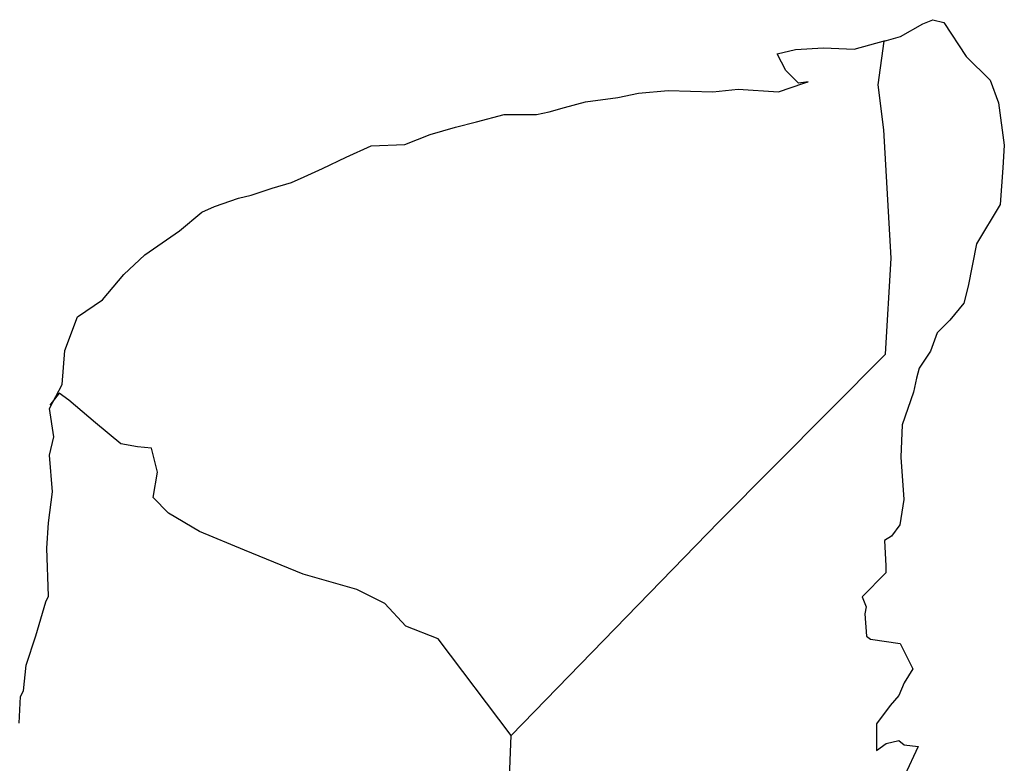
# Model space of a CAD drawing. Units: inches. Extents: x 548232 to 550632, y 2614904 to 2616704.
# Drawn here: x 550474 to 550509, y 2616400 to 2616426 of the extents above; entities that cross this region are included whole.
import ezdxf

# ---------------------------------------------------------------- set-up
doc = ezdxf.new("R2010")
doc.units = ezdxf.units.IN
doc.header["$LTSCALE"] = 40
doc.header["$MEASUREMENT"] = 0
doc.layers.add('MARGEN', color=7, linetype='Continuous')

msp = doc.modelspace()

# ---------------------------------------------------------------- linework, layer by layer
at = {"layer": 'MARGEN', "color": 5, "linetype": 'Continuous'}
for p, q in [((550505.897, 2616425.923, -2.318), (550506.24, 2616426.071, -2.318)), ((550506.24, 2616426.071, -2.318), (550506.629, 2616425.977, -2.318)), ((550505.111, 2616425.479, -2.318), (550505.897, 2616425.923, -2.318)), ((550506.629, 2616425.977, -2.318), (550507.416, 2616424.787, -2.318)), ((550504.546, 2616425.325, -2.318), (550505.111, 2616425.479, -2.318)), ((550507.416, 2616424.787, -2.318), (550508.249, 2616423.954, -2.318)), ((550508.249, 2616423.954, -2.318), (550508.545, 2616423.161, -2.318)), ((550504.338, 2616423.793, -2.318), (550504.338, 2616423.793, -2.318)), ((550508.545, 2616423.161, -2.318), (550508.746, 2616421.683, -2.318)), ((550508.746, 2616421.683, -2.318), (550508.699, 2616420.89, -2.318)), ((550508.699, 2616420.89, -2.318), (550508.598, 2616419.613, -2.318)), ((550508.598, 2616419.613, -2.318), (550507.772, 2616418.229, -2.318)), ((550507.772, 2616418.229, -2.318), (550507.476, 2616416.75, -2.318)), ((550507.476, 2616416.75, -2.318), (550507.335, 2616416.152, -2.318)), ((550507.335, 2616416.152, -2.318), (550506.838, 2616415.561, -2.318)), ((550506.838, 2616415.561, -2.318), (550506.401, 2616415.117, -2.318)), ((550506.401, 2616415.117, -2.318), (550506.159, 2616414.479, -2.318)), ((550506.159, 2616414.479, -2.318), (550505.769, 2616413.881, -2.318)), ((550505.769, 2616413.881, -2.318), (550505.669, 2616413.538, -2.318)), ((550505.669, 2616413.538, -2.318), (550505.574, 2616413.047, -2.318)), ((550505.574, 2616413.047, -2.318), (550505.178, 2616411.905, -2.318)), ((550505.178, 2616411.905, -2.318), (550505.131, 2616410.776, -2.318)), ((550505.131, 2616410.776, -2.318), (550505.232, 2616409.291, -2.318)), ((550505.232, 2616409.291, -2.318), (550505.091, 2616408.404, -2.318)), ((550505.091, 2616408.404, -2.318), (550504.795, 2616408.007, -2.318)), ((550504.795, 2616408.007, -2.318), (550504.553, 2616407.86, -2.318)), ((550504.553, 2616407.86, -2.318), (550504.6, 2616406.973, -2.318)), ((550504.6, 2616406.724, -2.318), (550503.773, 2616405.884, -2.318)), ((550504.6, 2616406.973, -2.318), (550504.6, 2616406.724, -2.318)), ((550503.773, 2616405.884, -2.318), (550503.915, 2616405.541, -2.318)), ((550503.915, 2616405.541, -2.318), (550503.868, 2616405.293, -2.318)), ((550503.868, 2616405.293, -2.318), (550503.921, 2616404.506, -2.318)), ((550503.921, 2616404.506, -2.318), (550504.069, 2616404.406, -2.318)), ((550504.069, 2616404.406, -2.318), (550505.097, 2616404.258, -2.318)), ((550505.097, 2616404.258, -2.318), (550505.541, 2616403.371, -2.318)), ((550505.541, 2616403.371, -2.318), (550505.245, 2616402.88, -2.318)), ((550505.245, 2616402.88, -2.318), (550505.05, 2616402.437, -2.318)), ((550505.05, 2616402.437, -2.318), (550504.755, 2616402.087, -2.318)), ((550504.755, 2616402.087, -2.318), (550504.271, 2616401.449, -2.318)), ((550504.271, 2616401.449, -2.318), (550504.271, 2616400.508, -2.318)), ((550504.271, 2616400.508, -2.318), (550504.613, 2616400.757, -2.318)), ((550504.613, 2616400.757, -2.318), (550505.05, 2616400.857, -2.318)), ((550505.05, 2616400.857, -2.318), (550505.245, 2616400.71, -2.318)), ((550505.245, 2616400.71, -2.318), (550505.736, 2616400.656, -2.318)), ((550505.736, 2616400.656, -2.318), (550505.252, 2616399.621, -2.318))]:
    msp.add_line(p, q, dxfattribs=at)
at = {"layer": 'MARGEN', "color": 7, "linetype": 'Continuous'}
for p, q in [((550504.338, 2616423.793, -2.318), (550504.546, 2616425.325, -2.318)), ((550504.533, 2616422.214, -2.318), (550504.338, 2616423.793, -2.318)), ((550504.788, 2616417.725, -2.318), (550504.533, 2616422.214, -2.318)), ((550504.593, 2616414.371, -2.318), (550504.788, 2616417.725, -2.318)), ((550498.754, 2616408.511, -2.318), (550504.593, 2616414.371, -2.318)), ((550491.489, 2616401.032, -2.318), (550498.754, 2616408.511, -2.318)), ((550491.247, 2616394.426, -2.318), (550491.489, 2616401.032, -2.318))]:
    msp.add_line(p, q, dxfattribs=at)
at = {"layer": 'MARGEN', "color": 5, "linetype": 'Continuous', "elevation": -2.318}
msp.add_lwpolyline([(550474.279, 2616401.469), (550474.326, 2616402.403), (550474.427, 2616402.598), (550474.521, 2616403.492), (550474.864, 2616404.526), (550475.207, 2616405.709), (550475.301, 2616405.911), (550475.247, 2616407.584), (550475.301, 2616408.471), (550475.442, 2616409.56), (550475.341, 2616410.843), (550475.489, 2616411.482), (550475.341, 2616412.47), (550475.778, 2616413.31), (550475.879, 2616414.499), (550476.316, 2616415.682), (550477.196, 2616416.273), (550477.935, 2616417.16), (550478.668, 2616417.852), (550479.891, 2616418.692), (550480.67, 2616419.337), (550481.114, 2616419.532), (550481.947, 2616419.835), (550482.39, 2616419.929), (550483.123, 2616420.177), (550483.808, 2616420.372), (550484.245, 2616420.574), (550484.884, 2616420.87), (550485.717, 2616421.266), (550486.597, 2616421.662), (550487.773, 2616421.71), (550488.653, 2616422.059), (550489.541, 2616422.308), (550490.273, 2616422.502), (550491.247, 2616422.751), (550492.376, 2616422.751), (550492.82, 2616422.852), (550493.357, 2616423), (550494.09, 2616423.195), (550495.219, 2616423.349), (550495.951, 2616423.497), (550496.98, 2616423.598), (550498.552, 2616423.551), (550499.432, 2616423.645), (550500.85, 2616423.551), (550501.731, 2616423.846), (550501.878, 2616423.9), (550501.542, 2616423.846), (550501.099, 2616424.29), (550500.803, 2616424.881), (550501.442, 2616425.029), (550502.423, 2616425.083), (550503.498, 2616425.036), (550504.593, 2616425.338)], dxfattribs=at)
at = {"layer": 'MARGEN', "color": 7, "linetype": 'Continuous', "elevation": -2.318}
msp.add_lwpolyline([(550491.489, 2616401.032), (550488.936, 2616404.412), (550487.807, 2616404.856), (550487.068, 2616405.649), (550486.086, 2616406.139), (550484.218, 2616406.684), (550482.155, 2616407.524), (550480.583, 2616408.169), (550479.501, 2616408.814), (550478.963, 2616409.358), (550479.111, 2616410.245), (550478.909, 2616411.085), (550478.419, 2616411.132), (550477.834, 2616411.233), (550476.947, 2616411.972), (550476.013, 2616412.765), (550475.67, 2616413.007), (550475.348, 2616412.59)], dxfattribs=at)

doc.saveas('drawing.dxf')
